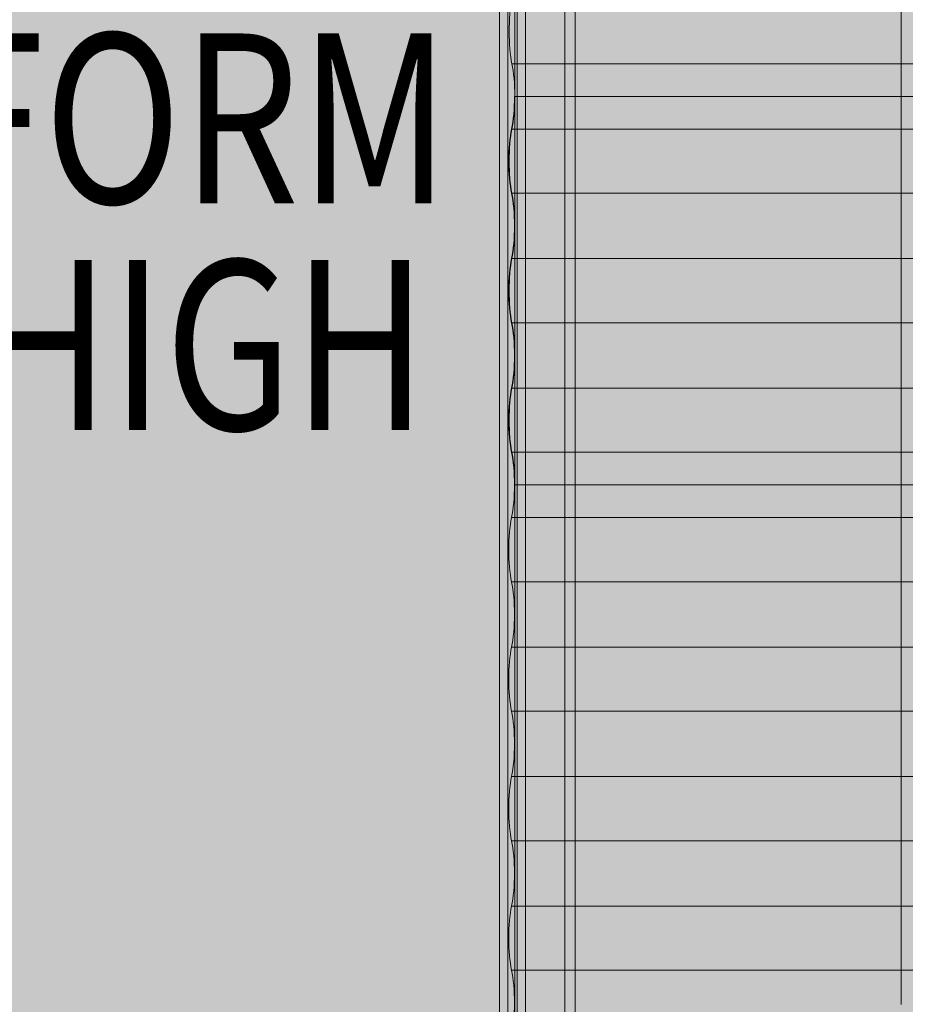
# Model space of a CAD drawing. Units: millimetres. Extents: x -1175 to 11975, y -5344 to 6106.
# Drawn here: x 4320 to 4841, y 840 to 1419 of the extents above; entities that cross this region are included whole.
import ezdxf

# ---------------------------------------------------------------- set-up
doc = ezdxf.new("R2010")
doc.units = ezdxf.units.MM
doc.header["$MEASUREMENT"] = 0
doc.linetypes.add('DGN Style 2', pattern=[144.064426, 86.438656, -57.62577])
for name, color, linetype, lineweight in [('common_[ID]_1_[Material]_Unchanged_[Source]_Cell - Level 25', 7, 'Continuous', 0), ('Level 15', 7, 'Continuous', 0), ('Level 8', 18, 'Continuous', 0), ('roofs - Level 25', 7, 'Continuous', 0), ('roofs - Level 27', 7, 'Continuous', 0), ('roofs - Level 28', 7, 'Continuous', 0)]:
    doc.layers.add(name, color=color, linetype=linetype, lineweight=lineweight)
doc.styles.add('Style-Calibri', font='calibri.ttf')

# ---------------------------------------------------------------- blocks, each defined once
blk = doc.blocks.new('From Smart Solid_8')
at = {"layer": 'common_[ID]_1_[Material]_Unchanged_[Source]_Cell - Level 25', "color": 7, "linetype": 'Continuous', "lineweight": 13}
blk.add_line((435, 435), (435, -435), dxfattribs=at)
blk = doc.blocks.new('From Smart Solid_9')
at = {"layer": 'common_[ID]_1_[Material]_Unchanged_[Source]_Cell - Level 25', "color": 7, "linetype": 'Continuous', "lineweight": 13}
blk.add_line((-15, -435), (-15, 435), dxfattribs=at)
blk = doc.blocks.new('common')
at = {"layer": 'common_[ID]_1_[Material]_Unchanged_[Source]_Cell - Level 25', "color": 7, "linetype": 'Continuous', "lineweight": 13}
for name, p in [('From Smart Solid_8', (4403.0035, 1274.7195)), ('From Smart Solid_9', (4853.0035, 1274.7195))]:
    blk.add_blockref(name, p, dxfattribs=at)
blk = doc.blocks.new('From Smart Solid_2064')
at = {"layer": 'roofs - Level 25', "color": 40, "linetype": 'Continuous', "lineweight": 13}
for p, q in [((-736.73, -738.9), (-736.73, 738.9)), ((-730.49, 738.9), (-730.49, -738.9)), ((-707.39, 708.9), (-707.39, -708.9)), ((-701.15, -708.9), (-701.15, 708.9))]:
    blk.add_line(p, q, dxfattribs=at)
blk = doc.blocks.new('From Smart Solid_2065')
at = {"layer": 'roofs - Level 25', "color": 40, "linetype": 'Continuous', "lineweight": 13}
for p, q in [((-743.7, -743.9), (-743.7, 743.9)), ((-733.3, 743.9), (-733.3, -743.9)), ((-738.81, 738.9), (-738.81, -738.9)), ((-728.41, -738.9), (-728.41, 738.9))]:
    blk.add_line(p, q, dxfattribs=at)
blk = doc.blocks.new('From Smart Solid_2072')
at = {"layer": 'roofs - Level 27', "color": 36, "linetype": 'Continuous', "lineweight": 13}
for p, q in [((735.27, 419.1), (-731.95, 419.1)), ((733.57, 399.87), (-733.65, 399.87)), ((-733.65, 399.87), (-733.65, 399.87)), ((733.57, 399.87), (-733.65, 399.87)), ((733.57, 362.13), (-733.65, 362.13)), ((-733.65, 362.13), (-733.65, 362.13)), ((733.57, 362.13), (-733.65, 362.13)), ((733.57, 323.67), (-733.65, 323.67)), ((-733.65, 323.67), (-733.65, 323.67)), ((733.57, 323.67), (-733.65, 323.67)), ((733.57, 285.93), (-733.65, 285.93)), ((-733.65, 285.93), (-733.65, 285.93)), ((733.57, 285.93), (-733.65, 285.93)), ((733.57, 247.47), (-733.65, 247.47)), ((-733.65, 247.47), (-733.65, 247.47)), ((733.57, 247.47), (-733.65, 247.47)), ((733.57, 209.73), (-733.65, 209.73)), ((-733.65, 209.73), (-733.65, 209.73)), ((733.57, 209.73), (-733.65, 209.73)), ((733.57, 171.27), (-733.65, 171.27)), ((-733.65, 171.27), (-733.65, 171.27)), ((733.57, 171.27), (-733.65, 171.27)), ((733.57, 133.53), (-733.65, 133.53)), ((-733.65, 133.53), (-733.65, 133.53)), ((733.57, 133.53), (-733.65, 133.53)), ((733.57, 95.07), (-733.65, 95.07)), ((-733.65, 95.07), (-733.65, 95.07)), ((733.57, 95.07), (-733.65, 95.07)), ((733.57, 57.33), (-733.65, 57.33)), ((-733.65, 57.33), (-733.65, 57.33)), ((733.57, 57.33), (-733.65, 57.33)), ((733.57, 18.87), (-733.65, 18.87)), ((-733.65, 18.87), (-733.65, 18.87)), ((733.57, 18.87), (-733.65, 18.87)), ((733.57, -18.87), (-733.65, -18.87)), ((-733.65, -18.87), (-733.65, -18.87)), ((733.57, -18.87), (-733.65, -18.87)), ((733.57, -57.33), (-733.65, -57.33)), ((-733.65, -57.33), (-733.65, -57.33)), ((733.57, -57.33), (-733.65, -57.33)), ((733.57, -95.07), (-733.65, -95.07)), ((-733.65, -95.07), (-733.65, -95.07)), ((733.57, -95.07), (-733.65, -95.07))]:
    blk.add_line(p, q, dxfattribs=at)
for centre, end_param in [((-737.5, 419.1), 1.570796), ((-737.5, 342.9), 2.375731), ((-737.5, 266.7), 2.375731), ((-737.5, 190.5), 2.375731), ((-737.5, 114.3), 2.375731), ((-737.5, 38.1), 2.375731), ((-737.5, -38.1), 2.375731), ((-737.5, -114.3), 2.375731)]:
    blk.add_ellipse(centre, major_axis=(0, -26.68), ratio=0.207912, start_param=0.765862, end_param=end_param, dxfattribs=at)
at = {"layer": 'roofs - Level 27', "color": 36, "linetype": 'Continuous', "lineweight": 13, "extrusion": (0, 0, -1)}
for centre in [(-729.73, 381), (-729.73, 304.8), (-729.73, 228.6), (-729.73, 152.4), (-729.73, 76.2), (-729.73, 0), (-729.73, -76.2)]:
    blk.add_ellipse(centre, major_axis=(0, 26.68), ratio=0.207912, start_param=3.926989, end_param=5.497789, dxfattribs=at)
blk = doc.blocks.new('From Smart Solid_2073')
at = {"layer": 'roofs - Level 28', "color": 36, "linetype": 'Continuous', "lineweight": 13}
for p, q in [((733.57, -171.27), (-733.65, -171.27)), ((-733.65, -171.27), (-733.65, -171.27)), ((733.57, -171.27), (-733.65, -171.27)), ((733.57, -209.73), (-733.65, -209.73)), ((-733.65, -209.73), (-733.65, -209.73)), ((733.57, -209.73), (-733.65, -209.73)), ((733.57, -247.47), (-733.65, -247.47)), ((-733.65, -247.47), (-733.65, -247.47)), ((733.57, -247.47), (-733.65, -247.47)), ((733.57, -285.93), (-733.65, -285.93)), ((-733.65, -285.93), (-733.65, -285.93)), ((733.57, -285.93), (-733.65, -285.93)), ((733.57, -323.67), (-733.65, -323.67)), ((-733.65, -323.67), (-733.65, -323.67)), ((733.57, -323.67), (-733.65, -323.67)), ((733.57, -362.13), (-733.65, -362.13)), ((-733.65, -362.13), (-733.65, -362.13)), ((733.57, -362.13), (-733.65, -362.13)), ((733.57, -399.87), (-733.65, -399.87)), ((-733.65, -399.87), (-733.65, -399.87)), ((733.57, -399.87), (-733.65, -399.87)), ((735.27, -419.1), (-731.95, -419.1))]:
    blk.add_line(p, q, dxfattribs=at)
at = {"layer": 'roofs - Level 28', "color": 36, "linetype": 'Continuous', "lineweight": 13, "extrusion": (0, 0, -1)}
for centre in [(-729.73, -152.4), (-729.73, -228.6), (-729.73, -304.8), (-729.73, -381)]:
    blk.add_ellipse(centre, major_axis=(0, 26.68), ratio=0.207912, start_param=3.926989, end_param=5.497789, dxfattribs=at)
at = {"layer": 'roofs - Level 28', "color": 36, "linetype": 'Continuous', "lineweight": 13}
for centre, start_param in [((-737.49, -190.5), 0.765862), ((-737.49, -266.7), 0.765862), ((-737.49, -342.9), 0.765862), ((-737.49, -419.1), 1.570796)]:
    blk.add_ellipse(centre, major_axis=(0, -26.68), ratio=0.207912, start_param=start_param, end_param=2.375731, dxfattribs=at)
blk = doc.blocks.new('roofs')
at = {"layer": 'roofs - Level 25', "color": 40, "linetype": 'Continuous', "lineweight": 13}
for name, p in [('From Smart Solid_2065', (5345.502, 1274.7195)), ('From Smart Solid_2064', (5347.581, 1274.7195))]:
    blk.add_blockref(name, p, dxfattribs=at)
at = {"layer": 'roofs - Level 27', "color": 36, "linetype": 'Continuous', "lineweight": 13}
blk.add_blockref('From Smart Solid_2072', (5342.5915, 954.9195), dxfattribs=at)
at = {"layer": 'roofs - Level 28', "color": 36, "linetype": 'Continuous', "lineweight": 13}
blk.add_blockref('From Smart Solid_2073', (5342.7985, 1564.5195), dxfattribs=at)

msp = doc.modelspace()

# ---------------------------------------------------------------- linework, layer by layer
at = {"layer": 'Level 15', "color": 7, "linetype": 'DGN Style 2', "lineweight": 13}
msp.add_rational_spline([(6397.41, 5158.85), (5564.09, 5992.15), (4386.68, 6042.41), (3109.87, 6096.91), (2631.23, 4911.95), (1892.22, 4911.95), (1153.2, 4911.96), (482.38, 4911.96), (35.16, 4411.96), (-29.67, 4411.96), (-94.5, 4411.96), (-1094.5, 4411.96), (-1094.5, 3411.96), (-1094.5, 3164.53), (-1094.5, 2917.09), (-1094.5, 1917.09), (-94.5, 1917.09), (-29.67, 1917.09), (35.16, 1917.09), (83.99, 1862.51), (137.9, 1812.94), (-97, 1358.98), (-97, 847.86), (-97, -142.78), (-97, -1133.42), (-97, -1657.47), (149.22, -2120.07), (620.91, -3006.31), (1092.6, -3892.55), (1092.6, -3892.55), (1092.6, -3892.55), (1362.29, -4399.27), (1901.36, -4596.49), (2262.82, -4728.73), (2624.29, -4860.98), (2848.9, -4943.15), (3087.92, -4951.4), (3486.75, -4965.17), (3885.57, -4978.93), (3885.57, -4978.93), (3885.57, -4978.93), (4126.81, -4987.26), (4358.47, -4919.49), (4894.71, -4762.61), (5430.94, -4605.74), (6305.41, -4349.93), (6481.5, -3455.99), (6496.98, -3444.73), (6512.47, -3433.47), (7142.68, -2975.14), (7772.9, -2516.81), (8154.03, -2239.62), (8182.86, -1769.24), (8105.53, -1093.7), (7632.48, -605.28), (8251.93, -605.28), (8871.38, -605.28), (9224.88, -605.28), (9578.38, -605.28), (11578.38, -605.28), (11578.38, 894.72), (11578.38, 1274.72), (11578.38, 1654.72), (11578.38, 3154.72), (9578.38, 3154.72), (8746.46, 3154.72), (7914.55, 3154.72), (7715.69, 4116.97), (6849.53, 4580.9), (6658.77, 4897.48), (6397.41, 5158.84), (6397.41, 5158.85), (6397.41, 5158.85)], [1, 0.931833106441, 1, 0.816898302739, 1, 1, 1, 0.912870929175, 1, 1, 1, 0.707106781187, 1, 1, 1, 0.707106781187, 1, 1, 1, 0.998810276323, 1, 0.97163429196, 1, 1, 1, 0.970246136975, 1, 1, 1, 1, 1, 0.933951126926, 1, 1, 1, 0.987526135797, 1, 1, 1, 1, 1, 0.98729882635, 1, 1, 1, 0.854686329694, 1, 1, 1, 1, 1, 0.904581673875, 1, 0.946780437395, 1, 1, 1, 1, 1, 0.707106781138, 1, 1, 1, 0.707106781138, 1, 1, 1, 0.905756072227, 1, 0.992623224657, 1, 1, 1], degree=2, knots=[0, 0, 0, 0.027778, 0.027778, 0.055556, 0.055556, 0.083333, 0.083333, 0.111111, 0.111111, 0.138889, 0.138889, 0.166667, 0.166667, 0.194444, 0.194444, 0.222222, 0.222222, 0.25, 0.25, 0.277778, 0.277778, 0.305556, 0.305556, 0.333333, 0.333333, 0.361111, 0.361111, 0.388889, 0.388889, 0.416667, 0.416667, 0.444444, 0.444444, 0.472222, 0.472222, 0.5, 0.5, 0.527778, 0.527778, 0.555556, 0.555556, 0.583333, 0.583333, 0.611111, 0.611111, 0.638889, 0.638889, 0.666667, 0.666667, 0.694444, 0.694444, 0.722222, 0.722222, 0.75, 0.75, 0.777778, 0.777778, 0.805556, 0.805556, 0.833333, 0.833333, 0.861111, 0.861111, 0.888889, 0.888889, 0.916667, 0.916667, 0.944444, 0.944444, 0.972222, 0.972222, 1, 1, 1], dxfattribs=at)
msp.add_rational_spline([(6397.41, 5158.85), (5564.09, 5992.15), (4386.68, 6042.41), (3109.87, 6096.91), (2631.23, 4911.95), (1892.22, 4911.95), (1153.2, 4911.96), (482.38, 4911.96), (35.16, 4411.96), (-29.67, 4411.96), (-94.5, 4411.96), (-1094.5, 4411.96), (-1094.5, 3411.96), (-1094.5, 3164.53), (-1094.5, 2917.09), (-1094.5, 1917.09), (-94.5, 1917.09), (-29.67, 1917.09), (35.16, 1917.09), (83.99, 1862.51), (137.9, 1812.94), (-97, 1358.98), (-97, 847.86), (-97, -142.78), (-97, -1133.42), (-97, -1657.47), (149.22, -2120.07), (620.91, -3006.31), (1092.6, -3892.55), (1092.6, -3892.55), (1092.6, -3892.55), (1362.29, -4399.27), (1901.36, -4596.49), (2262.82, -4728.73), (2624.29, -4860.98), (2848.9, -4943.15), (3087.92, -4951.4), (3486.75, -4965.17), (3885.57, -4978.93), (3885.57, -4978.93), (3885.57, -4978.93), (4126.81, -4987.26), (4358.47, -4919.49), (4894.71, -4762.61), (5430.94, -4605.74), (6305.41, -4349.93), (6481.5, -3455.99), (6496.98, -3444.73), (6512.47, -3433.47), (7142.68, -2975.14), (7772.9, -2516.81), (8154.03, -2239.62), (8182.86, -1769.24), (8105.53, -1093.7), (7632.48, -605.28), (8251.93, -605.28), (8871.38, -605.28), (9224.88, -605.28), (9578.38, -605.28), (11578.38, -605.28), (11578.38, 894.72), (11578.38, 1274.72), (11578.38, 1654.72), (11578.38, 3154.72), (9578.38, 3154.72), (8746.46, 3154.72), (7914.55, 3154.72), (7715.69, 4116.97), (6849.53, 4580.9), (6658.77, 4897.48), (6397.41, 5158.84), (6397.41, 5158.85), (6397.41, 5158.85)], [1, 0.931833106441, 1, 0.816898302739, 1, 1, 1, 0.912870929175, 1, 1, 1, 0.707106781187, 1, 1, 1, 0.707106781187, 1, 1, 1, 0.998810276323, 1, 0.97163429196, 1, 1, 1, 0.970246136975, 1, 1, 1, 1, 1, 0.933951126926, 1, 1, 1, 0.987526135797, 1, 1, 1, 1, 1, 0.98729882635, 1, 1, 1, 0.854686329694, 1, 1, 1, 1, 1, 0.904581673875, 1, 0.946780437395, 1, 1, 1, 1, 1, 0.707106781138, 1, 1, 1, 0.707106781138, 1, 1, 1, 0.905756072227, 1, 0.992623224657, 1, 1, 1], degree=2, knots=[0, 0, 0, 0.027778, 0.027778, 0.055556, 0.055556, 0.083333, 0.083333, 0.111111, 0.111111, 0.138889, 0.138889, 0.166667, 0.166667, 0.194444, 0.194444, 0.222222, 0.222222, 0.25, 0.25, 0.277778, 0.277778, 0.305556, 0.305556, 0.333333, 0.333333, 0.361111, 0.361111, 0.388889, 0.388889, 0.416667, 0.416667, 0.444444, 0.444444, 0.472222, 0.472222, 0.5, 0.5, 0.527778, 0.527778, 0.555556, 0.555556, 0.583333, 0.583333, 0.611111, 0.611111, 0.638889, 0.638889, 0.666667, 0.666667, 0.694444, 0.694444, 0.722222, 0.722222, 0.75, 0.75, 0.777778, 0.777778, 0.805556, 0.805556, 0.833333, 0.833333, 0.861111, 0.861111, 0.888889, 0.888889, 0.916667, 0.916667, 0.944444, 0.944444, 0.972222, 0.972222, 1, 1, 1], dxfattribs=at)
at = {"layer": 'Level 8', "color": 98, "linetype": 'Continuous', "lineweight": 0, "extrusion": (0, 0, -1)}
msp.add_solid([(1174.91, 6106.37), (-11625.09, 6106.37), (1174.91, -4993.63), (-11625.09, -4993.63)], dxfattribs=at)

# ---------------------------------------------------------------- block references
at = {"layer": 'Level 8', "color": 7, "linetype": 'Continuous', "lineweight": 0}
for name in ['roofs', 'common']:
    msp.add_blockref(name, (0, 0), dxfattribs=at)

# ---------------------------------------------------------------- texts
at = {"layer": 'Level 8', "color": 98, "linetype": 'Continuous', "lineweight": 0, "insert": (4293.17, 1294.34), "char_height": 100, "attachment_point": 5, "line_spacing_factor": 0.79998, "style": 'Style-Calibri'}
msp.add_mtext('\\H1x;\\W0.8;PLATFORM\\P2000 HIGH', dxfattribs=at)

doc.saveas('drawing.dxf')
